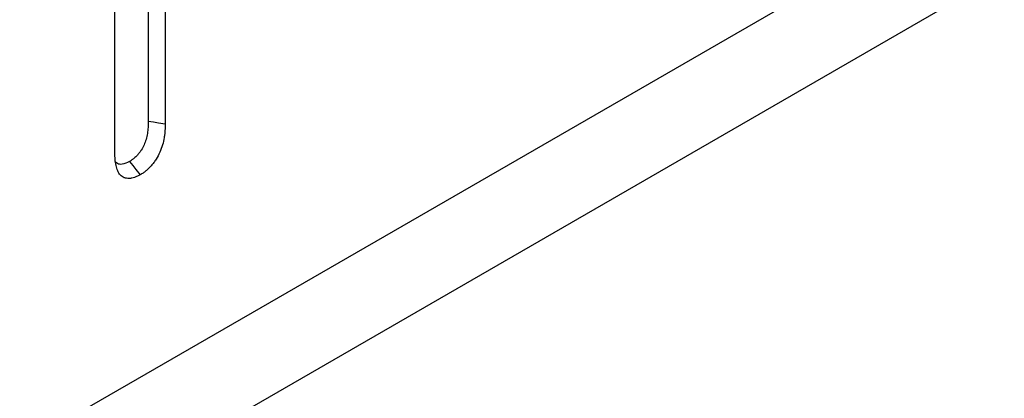
# Model space of a CAD drawing. Units: millimetres. Extents: x 0 to 4200, y 0 to 2970.
# Drawn here: x 1878 to 1925, y 948 to 966 of the extents above; entities that cross this region are included whole.
import ezdxf

# ---------------------------------------------------------------- set-up
doc = ezdxf.new("R2010")
doc.units = ezdxf.units.MM
doc.layers.add('DUENN', color=4, linetype='Continuous')

msp = doc.modelspace()

# ---------------------------------------------------------------- linework, layer by layer
at = {"layer": 'DUENN', "color": 7, "linetype": 'Continuous', "lineweight": 30}
for p, q in [((1951.693, 987.951), (1533.106, 746.306)), ((1952.773, 984.025), (1534.679, 742.664))]:
    msp.add_line(p, q, dxfattribs=at)
at = {"layer": 'DUENN', "color": 7}
for p, q in [((1883.917, 971.773), (1883.917, 961.012)), ((1884.737, 971.3), (1884.737, 960.881)), ((1882.301, 959.475), (1882.301, 969.894))]:
    msp.add_line(p, q, dxfattribs=at)
at = {"layer": 'DUENN', "color": 7, "flags": 128}
for points in [[(1883.917, 961.012), (1884.163, 960.973), (1884.409, 960.934), (1884.737, 960.881)], [(1883.006, 959.059), (1883.162, 958.865), (1883.318, 958.671), (1883.527, 958.413)]]:
    msp.add_lwpolyline(points, dxfattribs=at)
at = {"layer": 'DUENN', "color": 7}
for points, knots in [([(1883.917, 961.012), (1883.915, 960.906), (1883.913, 960.806), (1883.903, 960.661), (1883.899, 960.614), (1883.888, 960.518), (1883.881, 960.47), (1883.857, 960.325), (1883.834, 960.225), (1883.781, 960.039), (1883.75, 959.952), (1883.672, 959.778), (1883.626, 959.693), (1883.551, 959.574), (1883.525, 959.536), (1883.47, 959.462), (1883.441, 959.426), (1883.38, 959.356), (1883.348, 959.322), (1883.285, 959.261), (1883.254, 959.232), (1883.207, 959.195), (1883.191, 959.183), (1883.157, 959.158), (1883.139, 959.145), (1883.086, 959.109), (1883.048, 959.085), (1883.006, 959.059)], [0.0016676, 0.0016676, 0.0016676, 0.0016676, 0.125, 0.125, 0.1875, 0.1875, 0.25, 0.25, 0.375, 0.375, 0.5, 0.5, 0.625, 0.625, 0.6875, 0.6875, 0.75, 0.75, 0.8125, 0.8125, 0.875, 0.875, 0.90625, 0.90625, 0.9375, 0.9375, 0.9942984, 0.9942984, 0.9942984, 0.9942984]), ([(1884.737, 960.881), (1884.735, 960.773), (1884.732, 960.666), (1884.722, 960.501), (1884.717, 960.445), (1884.704, 960.332), (1884.696, 960.275), (1884.666, 960.102), (1884.64, 959.984), (1884.572, 959.747), (1884.529, 959.627), (1884.424, 959.391), (1884.362, 959.275), (1884.258, 959.11), (1884.221, 959.057), (1884.144, 958.954), (1884.104, 958.904), (1884.021, 958.809), (1883.978, 958.764), (1883.891, 958.678), (1883.847, 958.639), (1883.779, 958.584), (1883.756, 958.566), (1883.711, 958.533), (1883.688, 958.517), (1883.619, 958.471), (1883.573, 958.442), (1883.527, 958.413)], [0, 0, 0, 0, 0.125, 0.125, 0.1875, 0.1875, 0.25, 0.25, 0.375, 0.375, 0.5, 0.5, 0.625, 0.625, 0.6875, 0.6875, 0.75, 0.75, 0.8125, 0.8125, 0.875, 0.875, 0.90625, 0.90625, 0.9375, 0.9375, 1, 1, 1, 1]), ([(1883.527, 958.413), (1883.48, 958.388), (1883.434, 958.363), (1883.365, 958.33), (1883.342, 958.319), (1883.296, 958.3), (1883.273, 958.291), (1883.205, 958.269), (1883.161, 958.258), (1883.095, 958.247), (1883.073, 958.244), (1883.031, 958.239), (1883.009, 958.238), (1882.946, 958.236), (1882.906, 958.238), (1882.847, 958.248), (1882.828, 958.252), (1882.791, 958.262), (1882.773, 958.268), (1882.72, 958.29), (1882.687, 958.309), (1882.625, 958.352), (1882.595, 958.377), (1882.541, 958.433), (1882.517, 958.464), (1882.473, 958.533), (1882.454, 958.57), (1882.42, 958.65), (1882.405, 958.692), (1882.378, 958.779), (1882.366, 958.824), (1882.345, 958.916), (1882.336, 958.963), (1882.322, 959.061), (1882.317, 959.111), (1882.305, 959.263), (1882.303, 959.369), (1882.301, 959.475)], [0, 0, 0, 0, 0.0625, 0.0625, 0.09375, 0.09375, 0.125, 0.125, 0.1875, 0.1875, 0.21875, 0.21875, 0.25, 0.25, 0.3125, 0.3125, 0.34375, 0.34375, 0.375, 0.375, 0.4375, 0.4375, 0.5, 0.5, 0.5625, 0.5625, 0.625, 0.625, 0.6875, 0.6875, 0.75, 0.75, 0.8125, 0.8125, 0.875, 0.875, 1, 1, 1, 1]), ([(1883.006, 959.059), (1882.885, 959.003), (1882.674, 958.906), (1882.441, 958.922), (1882.362, 959.001), (1882.336, 959.027)], [0, 0, 0, 0, 0.475653, 0.829051, 1, 1, 1, 1])]:
    msp.add_open_spline(points, degree=3, knots=knots, dxfattribs=at)

doc.saveas('drawing.dxf')
